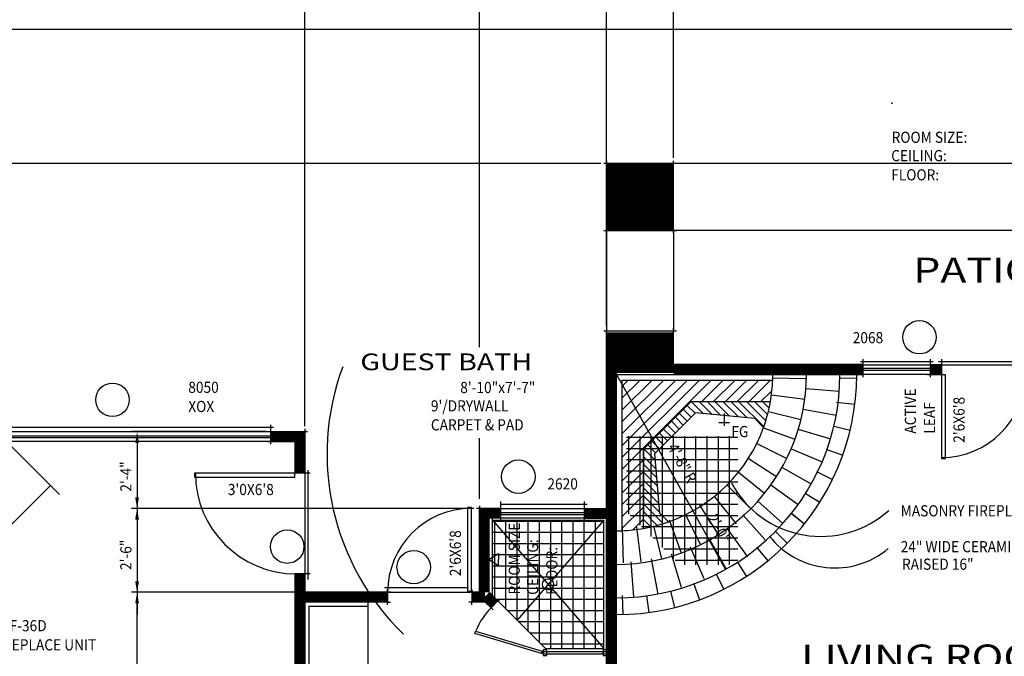
# Model space of a CAD drawing. Extents: x -3519 to 4999, y -3518 to 4806.
# Drawn here: x 450 to 802, y 802 to 1029 of the extents above; entities that cross this region are included whole.
import ezdxf

# ---------------------------------------------------------------- set-up
doc = ezdxf.new("R2010")
doc.units = 0
doc.linetypes.add('DSH12D', pattern=[0])
doc.layers.get('0').update_dxf_attribs({"linetype": 'CONTINUOUS'})
for name, color, linetype in [('ARCDIMR', 1, 'CONTINUOUS'), ('ARCHTC8', 8, 'CONTINUOUS'), ('ARCR', 1, 'CONTINUOUS'), ('ARCRMNG', 3, 'CONTINUOUS'), ('ARCRMNR', 1, 'CONTINUOUS'), ('BKGB', 5, 'CONTINUOUS'), ('BKGDSHR', 1, 'DSH12D'), ('BKGG', 3, 'CONTINUOUS'), ('BKGR', 1, 'CONTINUOUS'), ('CONST', 12, 'CONTINUOUS'), ('WAL', 4, 'CONTINUOUS'), ('WALC', 4, 'CONTINUOUS')]:
    doc.layers.add(name, color=color, linetype=linetype)

# ---------------------------------------------------------------- blocks, each defined once
blk = doc.blocks.new('*X')
at = {"color": 0}
for p, q in [((667.14, 880), (707, 880)), ((668, 852.5), (668, 880.33)), ((672, 848.5), (672, 880.33)), ((676, 844.5), (676, 880.33)), ((680, 840.5), (680, 880.33)), ((684, 836.5), (684, 880.33)), ((688, 834.33), (688, 880.33)), ((692, 834.33), (692, 880.33)), ((696, 834.33), (696, 880.33)), ((700, 834.33), (700, 880.33)), ((704, 834.33), (704, 880.33)), ((667.14, 876), (707, 876)), ((667.14, 872), (707, 872)), ((667.14, 868), (707, 868)), ((667.14, 864), (707, 864)), ((667.14, 860), (707, 860)), ((667.14, 856), (707, 856)), ((668.5, 852), (707, 852)), ((672.5, 848), (707, 848)), ((676.5, 844), (707, 844)), ((680.5, 840), (707, 840)), ((684.5, 836), (707, 836)), ((260.41, 629.52), (292.38, 661.49)), ((260.41, 633.76), (288.14, 661.49)), ((260.41, 638), (283.9, 661.49)), ((260.41, 642.24), (279.66, 661.49)), ((260.41, 646.49), (275.41, 661.49)), ((260.41, 650.73), (271.17, 661.49)), ((260.41, 654.97), (266.93, 661.49)), ((260.41, 659.21), (262.69, 661.49)), ((288.84, 653.71), (296.63, 661.49)), ((293.08, 653.71), (300.87, 661.49)), ((297.32, 653.71), (305.11, 661.49)), ((301.57, 653.71), (309.35, 661.49)), ((305.81, 653.71), (313.6, 661.49)), ((310.05, 653.71), (314.11, 657.76)), ((286.61, 649.6), (283.78, 652.43)), ((289.6, 649.44), (285.33, 653.71)), ((292.72, 649.14), (288.16, 653.71)), ((295.84, 648.85), (290.99, 653.71)), ((298.96, 648.56), (293.82, 653.71)), ((302.08, 648.27), (296.65, 653.71)), ((305.2, 647.98), (299.47, 653.71)), ((311.19, 644.82), (302.3, 653.71)), ((311.9, 646.94), (305.13, 653.71)), ((312.53, 649.14), (307.96, 653.71)), ((313.08, 651.41), (310.79, 653.71)), ((283.78, 646.77), (280.95, 649.6)), ((285.2, 648.18), (282.37, 651.01)), ((279.54, 642.53), (276.71, 645.36)), ((280.95, 643.94), (278.13, 646.77)), ((282.37, 645.36), (279.54, 648.18)), ((276.71, 639.7), (273.88, 642.53)), ((278.13, 641.11), (275.3, 643.94)), ((272.47, 635.46), (269.64, 638.29)), ((273.88, 636.87), (271.05, 639.7)), ((275.3, 638.29), (272.47, 641.11)), ((272.28, 632.81), (268.23, 636.87)), ((260.41, 625.27), (268.09, 632.96)), ((272.55, 629.72), (268.09, 634.18)), ((272.81, 626.63), (268.09, 631.35)), ((260.41, 621.03), (268.09, 628.71)), ((273.08, 623.53), (268.09, 628.52)), ((260.41, 616.79), (268.09, 624.47)), ((273.34, 620.44), (268.09, 625.69)), ((260.41, 612.54), (268.09, 620.23)), ((273.61, 617.35), (268.09, 622.86)), ((273.87, 614.25), (268.09, 620.04)), ((275.2, 610.09), (268.09, 617.21)), ((260.41, 608.3), (268.09, 615.99)), ((273.01, 609.46), (268.09, 614.38)), ((264.16, 607.81), (268.09, 611.74)), ((270.75, 608.89), (268.09, 611.55)), ((268.4, 608.41), (268.09, 608.72))]:
    blk.add_line(p, q, dxfattribs=at)
blk = doc.blocks.new('RMNSMALL')
at = {"layer": 'CONST', "color": 0}
blk.add_point((366.06, 397.91), dxfattribs=at)
at = {"layer": 'ARCRMNG', "color": 0, "width": 1.25}
blk.add_attdef('RMN', (365.81, 391.92), '', height=6, dxfattribs=at)
at = {"layer": 'ARCRMNR', "color": 0, "width": 0.9}
for s, p in [('ROOM SIZE:', (365.95, 383.74)), ('CEILING:', (365.81, 377.16)), ('FLOOR:', (365.81, 370.3))]:
    blk.add_text(s, height=4, dxfattribs=at).set_placement(p)
for tag, p in [('RMNSIZE', (401.57, 383.74)), ('CLG', (391.07, 377.16)), ('FLR', (391.07, 370.37))]:
    blk.add_attdef(tag, p, '', height=4, dxfattribs=at)
blk = doc.blocks.new('RMNBIG')
at = {"layer": 'CONST', "color": 0}
blk.add_point((365.81, 401.52), dxfattribs=at)
at = {"layer": 'ARCRMNG', "color": 0, "width": 1.25}
blk.add_attdef('RMN', (365.57, 392.45), '', height=9, dxfattribs=at)
at = {"layer": 'ARCRMNR', "color": 0, "width": 0.9}
for s, p in [('ROOM SIZE:', (365.88, 383.2)), ('CEILING:', (365.81, 376.37)), ('FLOOR:', (365.81, 369.51))]:
    blk.add_text(s, height=4, dxfattribs=at).set_placement(p)
for tag, p in [('SIZE', (400.97, 383.2)), ('CLG', (391.07, 376.37)), ('FLR', (388.04, 369.58))]:
    blk.add_attdef(tag, p, '', height=4, dxfattribs=at)

msp = doc.modelspace()

# ---------------------------------------------------------------- linework, layer by layer
at = {"color": 0}
msp.add_lwpolyline([(536.5, 473.76), (536.5, 534), (384, 534), (384, 630), (168, 630), (168, 882), (228, 882), (228, 906), (315.5, 906), (315.5, 882), (552, 882), (552, 824.5), (614.5, 824.5), (614.5, 854.5), (660, 854.5), (660, 905.97), (888, 905.97)], dxfattribs=at)
at = {"layer": 'ARCDIMR', "color": 0}
for p, q in [((552, 884), (552, 1070)), ((552, 884), (552, 1070)), ((614.5, 912.21), (614.5, 1070)), ((660, 920), (660, 1070)), ((660, 920), (660, 1070)), ((684, 980), (684, 1058)), ((684, 980), (684, 1058)), ((922, 1026), (46, 1026)), ((658, 978), (46, 978)), ((658, 978), (46, 978)), ((663.5, 902.5), (690.85, 853.63)), ((538.06, 882), (490, 882)), ((445.59, 878.11), (464.21, 859.49)), ((492, 879.55), (492, 816.5)), ((614.5, 858), (614.5, 879.61)), ((460.98, 862.73), (375.77, 777.52)), ((612.5, 854.5), (490, 854.5)), ((612.5, 854.5), (490, 854.5)), ((690.85, 853.63), (702.57, 832.69)), ((550, 824.5), (490, 824.5)), ((550, 824.5), (490, 824.5)), ((492, 760.75), (492, 820.5))]:
    msp.add_line(p, q, dxfattribs=at)
for points in [[(492.67, 877.93), (491.33, 877.93), (492, 881.93)], [(492.67, 858.45), (491.33, 858.45), (492, 854.45)], [(492.67, 850.5), (491.33, 850.5), (492, 854.5)], [(492.67, 850.5), (491.33, 850.5), (492, 854.5)], [(492.67, 828.45), (491.33, 828.45), (492, 824.45)], [(492.67, 820.5), (491.33, 820.5), (492, 824.5)], [(492.67, 820.5), (491.33, 820.5), (492, 824.5)]]:
    msp.add_solid(points, dxfattribs=at)
at = {"layer": 'ARCHTC8', "color": 0}
for p, q in [((719.64, 901.3), (731.16, 901.05)), ((743.39, 901.23), (749.49, 901.14)), ((719.02, 895.21), (730.92, 893.65)), ((731.31, 897.42), (743.28, 896.52)), ((742.27, 892.61), (748.83, 891.79)), ((717.9, 889.21), (729.5, 886.37)), ((730.35, 890.06), (742.15, 887.86)), ((716.13, 883.36), (727.4, 879.26)), ((728.6, 882.85), (740.09, 879.38)), ((741.32, 883.95), (747.16, 882.56)), ((713.73, 877.74), (724.49, 872.44)), ((726.07, 875.88), (737.11, 871.18)), ((738.83, 875.58), (744.49, 873.56)), ((710.41, 872.62), (720.85, 865.97)), ((707.18, 867.45), (716.53, 859.94)), ((722.8, 869.22), (733.26, 863.35)), ((735.17, 867.68), (740.85, 864.91)), ((703.1, 862.9), (711.58, 854.42)), ((718.82, 862.96), (728.58, 855.98)), ((731.44, 859.76), (736.3, 856.71)), ((698.74, 858.58), (706.4, 849.04)), ((714.18, 857.17), (723.13, 849.17)), ((693.28, 855.74), (700.2, 844.87)), ((726.15, 852.75), (730.85, 849.02)), ((726.17, 852.78), (730.88, 849.05)), ((682.43, 850.46), (686.71, 838.67)), ((688.09, 852.61), (693.44, 841.76)), ((708.71, 852.18), (716.72, 843.26)), ((665.6, 847.82), (665.94, 835.03)), ((670.68, 847.83), (672.31, 835.36)), ((676.75, 848.27), (679.63, 836.49)), ((703.16, 847.27), (710.43, 837.15)), ((720.19, 846.45), (724.65, 842.03)), ((696.91, 843.28), (702.81, 832.82)), ((689.92, 840.78), (694.77, 829.46)), ((713.69, 840.61), (717.67, 835.7)), ((668.68, 835.36), (669.66, 822.74)), ((675.95, 836.43), (678.31, 823.88)), ((683.06, 838.21), (686.68, 826.3)), ((706.96, 835.02), (710.07, 830.2)), ((699.23, 830.93), (701.92, 825.56)), ((682.89, 824.88), (684.34, 819.06)), ((691.13, 827.72), (693.31, 821.83)), ((665.6, 823.32), (665.78, 816.53)), ((674.32, 823.24), (675.13, 817.29))]:
    msp.add_line(p, q, dxfattribs=at)
msp.add_arc((663.5, 902.5), 68, 270, 0, dxfattribs=at)
at = {"layer": 'ARCR', "color": 0}
for p, q in [((702.08, 888.53), (702.08, 884.08)), ((703.98, 885.21), (700.18, 885.21))]:
    msp.add_line(p, q, dxfattribs=at)
for centre in [(771.97, 915.8), (483.2, 893.39), (628.45, 865.89), (545.73, 840.86), (591.01, 833.48)]:
    msp.add_circle(centre, 6, dxfattribs=at)
for centre, radius, start, end in [((736.69, 880.8), 36.32, 208.3063, 311.9039), ((741.67, 862.9), 29.7, 217.9885, 310.1648)]:
    msp.add_arc(centre, radius, start, end, dxfattribs=at)
at = {"layer": 'ARCRMNG', "color": 0}
msp.add_arc((649.62, 874), 89.64, 159.6327, 225.9762, dxfattribs=at)
at = {"layer": 'BKGB', "color": 0}
for p, q in [((665.5, 900.48), (665.5, 846.54)), ((665.5, 900.48), (719.46, 900.48)), ((673.18, 875.72), (690.15, 892.69)), ((718.63, 892.69), (690.15, 892.69)), ((673.18, 847.34), (673.18, 875.72))]:
    msp.add_line(p, q, dxfattribs=at)
for start, end in [(357.9304, 0), (349.9105, 357.9304), (270, 272.1811), (272.1811, 279.9585)]:
    msp.add_arc((663.5, 902.5), 56, start, end, dxfattribs=at)
at = {"layer": 'BKGDSHR', "color": 0}
for p, q in [((876, 978), (684, 978)), ((660, 954), (660, 917.81)), ((684, 954), (684, 917.81)), ((876, 954), (684, 954))]:
    msp.add_line(p, q, dxfattribs=at)
at = {"layer": 'BKGG', "color": 0}
for p, q in [((677.18, 874.06), (691.81, 888.69)), ((713.04, 886.7), (691.81, 888.69)), ((716.19, 883.54), (713.04, 886.7)), ((677.18, 874.06), (679, 852.86)), ((682.15, 849.7), (679, 852.86))]:
    msp.add_line(p, q, dxfattribs=at)
for radius, start, end in [(80, 270, 0), (56, 340.2054, 349.9105), (56, 289.4515, 340.2054), (56, 279.9585, 289.4515)]:
    msp.add_arc((663.5, 902.5), radius, start, end, dxfattribs=at)
at = {"layer": 'BKGR', "color": 0}
for p, q in [((776.83, 906.99), (750.83, 906.99)), ((840.9, 906.99), (778.83, 906.99)), ((775.83, 904.61), (751.41, 904.61)), ((775.83, 903.93), (751.41, 903.93)), ((775.83, 902.5), (751.83, 902.5)), ((779.86, 902.38), (779.86, 872.42)), ((781.25, 902.38), (779.86, 902.38)), ((781.25, 872.42), (781.25, 902.38)), ((540.79, 883.48), (443.79, 883.48)), ((539.79, 880.43), (443.37, 880.43)), ((539.79, 879.75), (443.37, 879.75)), ((539.79, 878.5), (443.79, 878.5)), ((673.18, 875.72), (673.18, 851.72)), ((779.86, 872.42), (781.25, 872.42)), ((548.5, 867.09), (512.54, 867.09)), ((512.54, 867.09), (512.54, 865.7)), ((548.5, 865.7), (548.5, 867.09)), ((553.12, 868.26), (553.12, 829.1)), ((512.54, 865.7), (548.5, 865.7)), ((610.27, 854.83), (610.27, 824.87)), ((611.66, 854.83), (610.27, 854.83)), ((611.66, 824.87), (611.66, 854.83)), ((652.04, 852.93), (621.62, 852.93)), ((653.04, 855.98), (622.04, 855.98)), ((619.14, 823.36), (619.14, 851.33)), ((619.14, 850.33), (659, 804.33)), ((619.14, 850.33), (659, 850.33)), ((652.04, 852.25), (621.62, 852.25)), ((652.04, 851), (622.04, 851)), ((659, 850.33), (627.97, 814.53)), ((659, 804.33), (659, 850.33)), ((617.93, 836.23), (621.34, 838.36)), ((617.93, 836.23), (621.34, 834.11)), ((621.34, 838.36), (621.34, 836.23)), ((621.34, 834.11), (621.34, 836.23)), ((580.52, 826.17), (610.55, 826.17)), ((610.27, 824.87), (611.66, 824.87)), ((574.63, 821), (574.63, 758.22)), ((638.17, 804.33), (619.14, 823.36)), ((553.5, 819.53), (553.5, 758.5)), ((553.5, 819.53), (574.63, 819.53)), ((612.91, 809.78), (613.16, 810.63)), ((613.16, 810.63), (636.96, 803.39)), ((636.71, 802.54), (612.91, 809.78)), ((636.71, 802.54), (636.96, 803.39)), ((637.33, 803.9), (637.33, 801.91)), ((638.57, 803.9), (637.33, 803.9)), ((638.17, 804.33), (659, 804.33)), ((638.57, 801.91), (638.57, 803.73)), ((660.01, 803.9), (658.77, 803.9)), ((658.77, 803.9), (658.77, 801.91)), ((660.01, 801.91), (660.01, 803.73)), ((660.06, 802.5), (660.06, 803.39)), ((637.31, 802.39), (637.3, 803.27)), ((637.3, 803.27), (660.13, 803.27)), ((660.13, 802.39), (637.31, 802.39)), ((637.33, 801.91), (638.57, 801.91)), ((658.75, 802.39), (658.74, 803.27)), ((658.77, 801.91), (660.01, 801.91))]:
    msp.add_line(p, q, dxfattribs=at)
msp.add_circle((639.07, 827.33), 1.98, dxfattribs=at)
for centre, radius, start, end in [((663.5, 902.5), 86, 270, 0), ((779.83, 902.75), 30.04, 270.0722, 359.9993), ((548.91, 867.12), 36.03, 180, 270), ((611.69, 824.5), 30.04, 90.0722, 179.9993), ((634.6, 802.48), 22.86, 133.6736, 158.8936)]:
    msp.add_arc(centre, radius, start, end, dxfattribs=at)
at = {"layer": 'WAL', "color": 0}
for p, q in [((660, 978), (659, 978)), ((660, 979), (660, 978)), ((660, 978), (660, 953)), ((684, 978), (660, 978)), ((684, 978), (684, 979)), ((685, 978), (684, 978)), ((684, 953), (684, 978)), ((659, 954), (685, 954)), ((660, 918), (659, 918)), ((660, 919), (660, 918)), ((660, 854.5), (660, 918)), ((684, 918), (660, 918)), ((684, 918), (684, 919)), ((685, 918), (684, 918)), ((684, 906), (684, 918)), ((751.9, 906, -24), (684, 906, -24)), ((751.83, 901.5), (751.83, 907.99)), ((775.83, 907.99), (775.83, 901.5)), ((775.9, 906), (779.82, 906)), ((779.83, 907.99), (779.83, 901.5)), ((662.5, 902.5), (751.9, 902.5)), ((663.5, 713), (663.5, 903.5)), ((774.83, 902.5), (780.83, 902.5)), ((775.83, 902.5), (779.83, 902.5)), ((539.79, 884.48), (539.79, 877.5)), ((540.09, 882, -24), (552, 882, -24)), ((552, 883), (552, 882)), ((552, 882), (553, 882)), ((552, 882), (552, 867.09)), ((538.79, 878.5), (548.5, 878.5)), ((548.5, 878.5), (548.5, 867.09)), ((553.92, 867.09), (548.45, 867.09)), ((622.04, 856.98), (622.04, 850)), ((652.04, 856.98), (652.04, 850)), ((614.5, 854.5), (613.5, 854.5)), ((614.5, 855.5), (614.5, 854.5)), ((622.04, 854.5, -24), (614.5, 854.5, -24)), ((614.5, 824.5), (614.5, 854.5)), ((652.04, 854.5, -24), (660, 854.5, -24)), ((622.04, 851), (618, 851)), ((618, 824.49), (618, 851)), ((652.04, 851), (660, 851)), ((660, 757.5), (660, 851)), ((553.92, 831.13), (548.5, 831.13)), ((548.5, 831.13), (548.5, 715.45)), ((552, 831.09), (552, 824.5)), ((581.66, 824.5), (552, 824.5)), ((581.66, 824.5), (581.66, 825.5)), ((582.66, 824.5), (581.66, 824.5)), ((581.66, 824.5), (581.66, 821)), ((614.5, 824.5), (610.75, 824.5)), ((610.75, 824.5), (611.75, 824.5)), ((611.75, 824.5), (610.75, 824.5)), ((611.75, 824.5), (611.75, 825.5)), ((611.75, 825.5), (611.75, 824.5)), ((611.75, 825.5), (611.75, 821)), ((618, 824.49), (621.14, 821.38)), ((581.25, 821), (551, 821)), ((552, 822), (552, 758.5)), ((581.66, 821), (576, 821)), ((581.66, 821), (582.66, 821)), ((581.66, 820), (581.66, 821)), ((611.75, 821), (610.75, 821)), ((611.75, 821), (610.75, 821)), ((611.75, 820), (611.75, 821)), ((611.75, 820), (611.75, 821)), ((616.55, 821), (611.75, 821)), ((618.68, 818.89), (616.55, 821)), ((618.68, 818.89), (621.14, 821.38)), ((621.14, 821.38), (621.85, 822.09)), ((621.86, 820.67), (621.14, 821.38)), ((552, 819.02), (552, 817.52)), ((618.68, 818.89), (617.98, 818.18)), ((619.39, 818.19), (618.68, 818.89))]:
    msp.add_line(p, q, dxfattribs=at)
at = {"layer": 'WALC', "color": 0}
for points, const_width in [([(684, 966), (660, 966)], 24), ([(684, 910.28), (660, 910.28)], 14.5), ([(751.9, 904.25), (684, 904.25)], 3.5), ([(775.9, 904.25), (779.82, 904.25)], 3.5), ([(661.75, 713), (661.75, 903.5)], 3.5), ([(540.09, 880.25), (552, 880.25)], 3.5), ([(550.25, 882), (550.25, 867.09)], 3.5), ([(616.25, 824.5), (616.25, 854.5)], 3.5), ([(622.04, 852.75), (614.5, 852.75)], 3.5), ([(652.04, 852.75), (660, 852.75)], 3.5), ([(550.25, 831.13), (550.25, 713.97)], 3.5), ([(581.66, 822.75), (552, 822.75)], 3.5), ([(616.55, 822.75), (611.75, 822.75)], 3.5), ([(616.77, 823.25), (619.91, 820.13)], 3.5)]:
    msp.add_lwpolyline(points, dxfattribs=dict(at, const_width=const_width))

# ---------------------------------------------------------------- block references
at = {"layer": 'ARCHTC8', "color": 0}
for p in [(0, 0), (-48, -30), (-48, -30), (-48, -30), (-48, -30), (-48, -30), (-48, -30)]:
    msp.add_blockref('*X', p, dxfattribs=at)
at = {"layer": 'ARCRMNG', "color": 0}
ref = msp.add_blockref('RMNSMALL', (572.13, 909.98), dxfattribs=at)
ref.add_attrib('RMN', 'GUEST BATH', (571.89, 903.99), dxfattribs={"color": 0, "height": 6, "width": 1.25})
ref.add_attrib('FLR', 'CARPET & PAD', (597.14, 882.44), dxfattribs={"layer": 'ARCRMNR', "color": 0, "height": 4, "width": 0.9})
ref.add_attrib('CLG', "9'/DRYWALL", (597.14, 889.23), dxfattribs={"layer": 'ARCRMNR', "color": 0, "height": 4, "width": 0.9})
ref.add_attrib('RMNSIZE', '8\'-10"x7\'-7"', (607.64, 895.81), dxfattribs={"layer": 'ARCRMNR', "color": 0, "height": 4, "width": 0.9})
ref = msp.add_blockref('RMNBIG', (729.84, 805.87), dxfattribs=at)
ref.add_attrib('RMN', 'LIVING ROOM', (729.6, 796.8), dxfattribs={"color": 0, "height": 9, "width": 1.25})
ref = msp.add_blockref('RMNBIG', (372.54, 749.57), dxfattribs=dict(at, xscale=0.8977499999999999, yscale=0.8977499999999999, zscale=0.8977499999999999))
ref.add_attrib('FLR', 'CARPET & PAD', (392.5, 720.9), dxfattribs={"layer": 'ARCRMNR', "color": 0, "height": 3.591, "width": 0.9})
ref.add_attrib('CLG', 'VAULTED', (395.22, 726.99), dxfattribs={"layer": 'ARCRMNR', "color": 0, "height": 3.591, "width": 0.9})
ref.add_attrib('RMN', 'MASTER BEDROOM', (372.32, 741.42), dxfattribs={"color": 0, "height": 8.0797, "width": 1.25})
ref.add_attrib('SIZE', '15\'-6"x20\'-6"', (404.1, 733.12), dxfattribs={"layer": 'ARCRMNR', "color": 0, "height": 3.591, "width": 0.9})
at = {"layer": 'ARCRMNR', "color": 0}
msp.add_blockref('RMNSMALL', (396.05, 601.64), dxfattribs=at)
at = {"layer": 'ARCRMNR', "color": 0, "rotation": 90}
msp.add_blockref('RMNSMALL', (1012.71, 457.76), dxfattribs=at)
at = {"layer": 'BKGR', "color": 0}
msp.add_blockref('*X', (405.09, 238.98), dxfattribs=at)
msp.add_blockref('*X', (405.09, 238.98), dxfattribs=at)

# ---------------------------------------------------------------- texts
at = {"layer": 'ARCDIMR', "color": 0, "width": 0.9}
for s, rotation, p in [('4\'-8" R', 299.2357, (681.65, 876.37)), ('2\'-4"', 90, (490, 860.51)), ('2\'-0"', 299.2357, (695.87, 851.12)), ('2\'-6"', 90, (490, 832.48))]:
    msp.add_text(s, height=4, rotation=rotation, dxfattribs=at).set_placement(p)
at = {"layer": 'ARCR', "color": 0, "width": 0.9}
for s, p in [('2068', (748.09, 913.65)), ('8050', (510.33, 895.88)), ('XOX', (510.33, 889.02)), ('FG', (704.66, 880.03)), ("3'0X6'8", (524.48, 859.29)), ('2620', (638.83, 861.3)), ('MASONRY FIREPLACE', (765.24, 851.67)), ('24" WIDE CERAMIC TILE HEARTH', (765.24, 838.81)), ('RAISED 16"', (765.7, 832.56)), ('MARCO DWF-36D', (420.74, 810.54)), ('PREFAB FIREPLACE UNIT', (420.74, 803.69))]:
    msp.add_text(s, height=4, dxfattribs=at).set_placement(p)
for s, p in [('ACTIVE', (770.73, 881.28)), ('LEAF', (777.58, 881.28)), ("2'6X6'8", (788.13, 878.01)), ("2'6X6'8", (607.89, 830.26))]:
    msp.add_text(s, height=4, rotation=90, dxfattribs=at).set_placement(p)
at = {"layer": 'ARCRMNG', "color": 0, "width": 1.25}
msp.add_text('PATIO', height=9, dxfattribs=at).set_placement((769.73, 935.32))

doc.saveas('drawing.dxf')
